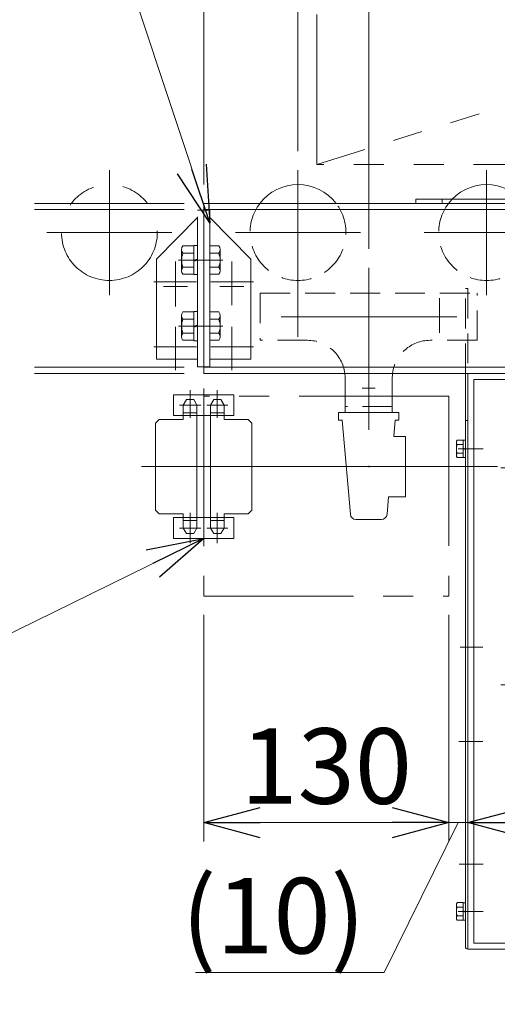
# Model space of a CAD drawing. Units: millimetres. Extents: x -1970 to 1970, y -1352 to 1351.
# Drawn here: x -1693 to -1440, y -748 to -226 of the extents above; entities that cross this region are included whole.
import ezdxf
from ezdxf.enums import TextEntityAlignment as Align

# ---------------------------------------------------------------- set-up
doc = ezdxf.new("R2010")
doc.units = ezdxf.units.MM
doc.header["$LTSCALE"] = 2.5
doc.header["$PDSIZE"] = 1
for name, pattern in [('CENTER', [50.8, 31.75, -6.35, 6.35, -6.35]), ('CENTERX2', [101.6, 63.5, -12.7, 12.7, -12.7]), ('DASHED2', [9.525, 6.35, -3.175]), ('PHANTOM', [63.5, 31.75, -6.35, 6.35, -6.35, 6.35, -6.35])]:
    doc.linetypes.add(name, pattern=pattern)
for name, color, linetype in [('0306HH原動脚ベース', 7, 'Continuous'), ('0306ハンドル-1', 7, 'Continuous'), ('46', 7, 'Continuous'), ('48', 7, 'Continuous'), ('52', 7, 'Continuous'), ('57', 7, 'Continuous'), ('58', 7, 'Continuous'), ('60', 7, 'Continuous'), ('DV2_0', 7, 'Continuous'), ('DV38_0', 7, 'Continuous'), ('Layer0254', 7, 'Continuous'), ('Layer0255', 7, 'Continuous'), ('V溝フレーム\u30001000L用', 7, 'Continuous'), ('スプリング.W\u3000M8', 7, 'Continuous'), ('テールローラ組図\u3000300B', 7, 'Continuous'), ('ワッシャー\u3000M4', 7, 'Continuous')]:
    doc.layers.add(name, color=color, linetype=linetype)
doc.styles.add('dcStyle0', font='ＭＳ Ｐゴシック', dxfattribs={"width": 0.75})
doc.dimstyles.new('dc_Diam01', dxfattribs={"dimtxt": 40, "dimasz": 30.000019, "dimexe": 10, "dimexo": 10, "dimgap": 10, "dimtad": 3, "dimdsep": 46, "dimtxsty": 'dcStyle0', "dimblk1": 'OPEN30', "dimblk2": 'OPEN30', "dimsah": 1, "dimcen": 0.09, "dimclrd": 2, "dimclre": 2, "dimclrt": 2, "dimadec": 0, "dimazin": 2, "dimtfac": 1, "dimtdec": 4, "dimtmove": 0, "dimatfit": 1, "dimfxl": 1, "dimarcsym": 1})
doc.dimstyles.new('dc_Rotated', dxfattribs={"dimtxt": 40, "dimasz": 30.000019, "dimexe": 10, "dimexo": 10, "dimgap": 10, "dimtad": 3, "dimdsep": 46, "dimtxsty": 'dcStyle0', "dimblk1": 'OPEN30', "dimblk2": 'OPEN30', "dimsah": 1, "dimcen": 0.09, "dimclrd": 2, "dimclre": 2, "dimclrt": 2, "dimadec": 0, "dimazin": 2, "dimtfac": 1, "dimtdec": 4, "dimtmove": 0, "dimatfit": 3, "dimfxl": 1, "dimarcsym": 1})

# ---------------------------------------------------------------- blocks, each defined once
blk = doc.blocks.new('DC_GROUP_W_MCTR_MCD50_010_94')
at = {"color": 150, "linetype": 'PHANTOM', "lineweight": 13}
for p, q in [((-1611.38, -490.12), (-1611.38, -501.22)), ((-1579.38, -490.12), (-1611.38, -490.12)), ((-1579.38, -501.22), (-1579.38, -490.12)), ((-1611.38, -501.22), (-1579.38, -501.22))]:
    blk.add_line(p, q, dxfattribs=at)
blk = doc.blocks.new('DC_GROUP_W_MCTR_MCD50_010_95')
at = {"color": 150, "linetype": 'PHANTOM', "lineweight": 13}
for p, q in [((-1579.38, -425.02), (-1611.38, -425.02)), ((-1611.38, -425.02), (-1611.38, -436.12)), ((-1579.38, -436.12), (-1579.38, -425.02)), ((-1611.38, -436.12), (-1579.38, -436.12))]:
    blk.add_line(p, q, dxfattribs=at)
blk = doc.blocks.new('_OPEN30')
at = {"color": 0, "linetype": 'ByBlock', "lineweight": -2}
for p, q in [((-1, 0.267949), (0, 0)), ((0, 0), (-1, -0.267949)), ((0, 0), (-1, 0))]:
    blk.add_line(p, q, dxfattribs=at)
blk = doc.blocks.new('*D126')
at = {"layer": 'Layer0255', "color": 2, "linetype": 'Continuous', "lineweight": 13}
for p, q in [((-1595.38, -313.72), (-1595.38, 141.74)), ((-1507.88, -347.74), (-1507.88, 141.74)), ((-1724.36, 131.74), (-1595.38, 131.74)), ((-1595.38, 131.74), (-1507.88, 131.74))]:
    blk.add_line(p, q, dxfattribs=at)
at = {"layer": 'Layer0255', "color": 2, "xscale": 30.00002807615286, "yscale": 29.99989368223643, "rotation": 360}
blk.add_blockref('_OPEN30', (-1595.38, 131.74), dxfattribs=at)
at = {"layer": 'Layer0255', "color": 2, "insert": (-1634.36, 141.74), "char_height": 40, "width": 150, "attachment_point": 9, "style": 'dcStyle0'}
blk.add_mtext('\\T1.00;87.5', dxfattribs=at)
blk = doc.blocks.new('*D127')
at = {"layer": 'Layer0255', "color": 2, "linetype": 'Continuous', "lineweight": 13}
for p, q in [((-1507.88, -347.74), (-1507.88, 141.74)), ((-1082.88, -347.74), (-1082.88, 141.74)), ((-1507.88, 131.74), (-1082.88, 131.74))]:
    blk.add_line(p, q, dxfattribs=at)
at = {"layer": 'Layer0255', "color": 2, "xscale": 30.00002807615286, "yscale": 29.99989368223643}
for p, rotation in [((-1507.88, 131.74), 180), ((-1082.88, 131.74), 360)]:
    blk.add_blockref('_OPEN30', p, dxfattribs=dict(at, rotation=rotation))
at = {"layer": 'Layer0255', "color": 2, "insert": (-1295.38, 141.74), "char_height": 40, "width": 425, "attachment_point": 8, "style": 'dcStyle0'}
blk.add_mtext('\\T1.00;ステーピッチ425', dxfattribs=at)
blk = doc.blocks.new('*D147')
at = {"layer": 'Layer0255', "color": 2, "linetype": 'Continuous', "lineweight": 13}
for p, q in [((-1499.49, -40.29), (-1357.02, -316.54)), ((-1333.74, -361.69), (-1357.02, -316.54)), ((-1310.82, -406.13), (-1333.74, -361.69))]:
    blk.add_line(p, q, dxfattribs=at)
blk.add_arc((-1345.38, -339.12), 25.4, 95.7902, 121.188, dxfattribs=at)
at = {"layer": 'Layer0255', "color": 2, "xscale": 30.00002807615286, "yscale": 29.99989368223643}
for p, rotation in [((-1357.02, -316.54), 297.2797551435496), ((-1333.74, -361.69), 117.2797551435497)]:
    blk.add_blockref('_OPEN30', p, dxfattribs=dict(at, rotation=rotation))
at = {"layer": 'Layer0255', "color": 2, "insert": (-1431.02, -151.24), "char_height": 40, "width": 200, "attachment_point": 9, "rotation": 297.2798, "style": 'dcStyle0'}
blk.add_mtext('\\T1.00;φ50.8', dxfattribs=at)
blk = doc.blocks.new('*D162')
at = {"layer": 'Layer0255', "color": 2, "linetype": 'Continuous', "lineweight": 13}
for p, q in [((-1595.38, -313.72), (-1595.38, 287.44)), ((-995.38, -313.72), (-995.38, 287.44)), ((-1595.38, 277.44), (-995.38, 277.44))]:
    blk.add_line(p, q, dxfattribs=at)
at = {"layer": 'Layer0255', "color": 2, "xscale": 30.00002807615286, "yscale": 29.99989368223643}
for p, rotation in [((-1595.38, 277.44), 180), ((-995.38, 277.44), 360)]:
    blk.add_blockref('_OPEN30', p, dxfattribs=dict(at, rotation=rotation))
at = {"layer": 'Layer0255', "color": 2, "insert": (-1292.6, 287.44), "char_height": 40, "width": 400, "attachment_point": 8, "style": 'dcStyle0'}
blk.add_mtext('\\T1.00;MCD-50 機長600', dxfattribs=at)
blk = doc.blocks.new('*D164')
at = {"layer": 'Layer0255', "color": 2, "linetype": 'Continuous', "lineweight": 13}
for p, q in [((-1595.38, -313.72), (-1595.38, 215.9)), ((-1545.38, -296.02), (-1545.38, 215.9)), ((-1684.36, 205.9), (-1595.38, 205.9)), ((-1595.38, 205.9), (-1545.38, 205.9))]:
    blk.add_line(p, q, dxfattribs=at)
at = {"layer": 'Layer0255', "color": 2, "xscale": 30.00002807615286, "yscale": 29.99989368223643, "rotation": 360}
blk.add_blockref('_OPEN30', (-1595.38, 205.9), dxfattribs=at)
at = {"layer": 'Layer0255', "color": 2, "insert": (-1634.36, 215.9), "char_height": 40, "width": 100, "attachment_point": 9, "style": 'dcStyle0'}
blk.add_mtext('\\T1.00;50', dxfattribs=at)
blk = doc.blocks.new('*D165')
at = {"layer": 'Layer0255', "color": 2, "linetype": 'Continuous', "lineweight": 13}
for p, q in [((-1545.38, -296.02), (-1545.38, 215.9)), ((-1045.38, -296.02), (-1045.38, 215.9)), ((-1545.38, 205.9), (-1045.38, 205.9))]:
    blk.add_line(p, q, dxfattribs=at)
at = {"layer": 'Layer0255', "color": 2, "xscale": 30.00002807615286, "yscale": 29.99989368223643}
for p, rotation in [((-1545.38, 205.9), 180), ((-1045.38, 205.9), 360)]:
    blk.add_blockref('_OPEN30', p, dxfattribs=dict(at, rotation=rotation))
at = {"layer": 'Layer0255', "color": 2, "insert": (-1295.38, 215.9), "char_height": 40, "width": 325, "attachment_point": 8, "style": 'dcStyle0'}
blk.add_mtext('\\T1.00;100P×5=500', dxfattribs=at)
blk = doc.blocks.new('*D209')
at = {"layer": 'Layer0255', "color": 2, "linetype": 'Continuous', "lineweight": 13}
for p, q in [((-1595.38, -541.72), (-1595.38, -661.72)), ((-1465.38, -541.72), (-1465.38, -661.72)), ((-1595.38, -651.72), (-1465.38, -651.72))]:
    blk.add_line(p, q, dxfattribs=at)
at = {"layer": 'Layer0255', "color": 2, "xscale": 30.00002807615286, "yscale": 29.99989368223643}
for p, rotation in [((-1595.38, -651.72), 180), ((-1465.38, -651.72), 360)]:
    blk.add_blockref('_OPEN30', p, dxfattribs=dict(at, rotation=rotation))
at = {"layer": 'Layer0255', "color": 2, "insert": (-1530.38, -641.72), "char_height": 40, "width": 125, "attachment_point": 8, "style": 'dcStyle0'}
blk.add_mtext('\\T1.00;130', dxfattribs=at)
blk = doc.blocks.new('*D210')
at = {"layer": 'Layer0255', "color": 2, "linetype": 'Continuous', "lineweight": 13}
for p, q in [((-1465.38, -541.72), (-1465.38, -661.72)), ((-1499.65, -731.01), (-1460.38, -651.72)), ((-1465.38, -651.72), (-1455.38, -651.72)), ((-1405.38, -651.72), (-1455.38, -651.72)), ((-1599.65, -731.01), (-1499.65, -731.01))]:
    blk.add_line(p, q, dxfattribs=at)
at = {"layer": 'Layer0255', "color": 2, "xscale": 30.00002807615286, "yscale": 29.99989368223643, "rotation": 180}
blk.add_blockref('_OPEN30', (-1455.38, -651.72), dxfattribs=at)
at = {"layer": 'Layer0255', "color": 4, "insert": (-1509.65, -721.01), "char_height": 40, "width": 150, "attachment_point": 9, "style": 'dcStyle0'}
blk.add_mtext('\\T1.00;(10)', dxfattribs=at)
blk = doc.blocks.new('DC_GROUP_W_MCTR_MCD50_010_253')
at = {"layer": 'Layer0254', "color": 2, "linetype": 'Continuous', "lineweight": 13}
for p, q in [((-1660.01, -129.79), (-1948.01, -129.79)), ((-1592.18, -333.99), (-1660.01, -129.79))]:
    blk.add_line(p, q, dxfattribs=at)
at = {"layer": 'Layer0254', "color": 2, "xscale": 30.00002807615286, "yscale": 29.99989368223643, "rotation": 288.3734271826486}
blk.add_blockref('_OPEN30', (-1592.18, -333.99), dxfattribs=at)
at = {"layer": 'Layer0254', "color": 2, "style": 'dcStyle0', "width": 0.687154}
blk.add_text('ジョイントプレート', height=40, dxfattribs=at).set_placement((-1948.01, -119.79), (-1660.01, -119.79), align=Align.FIT)
blk = doc.blocks.new('DC_GROUP_W_MCTR_MCD50_010_294')
at = {"layer": 'Layer0254', "color": 2, "linetype": 'Continuous', "lineweight": 13}
for p, q in [((-1595.38, -501.22), (-1901.01, -651)), ((-1901.01, -651), (-1890.84, -816.43)), ((-1890.84, -816.43), (-1410.84, -816.43))]:
    blk.add_line(p, q, dxfattribs=at)
at = {"layer": 'Layer0254', "color": 2, "xscale": 30.00002807615286, "yscale": 29.99989368223643, "rotation": 26.10856734127134}
blk.add_blockref('_OPEN30', (-1595.38, -501.22), dxfattribs=at)
at = {"layer": 'Layer0254', "color": 2, "style": 'dcStyle0'}
for s, width, p, p2 in [('チェーンカップリング', 0.64972, (-1890.84, -806.43), (-1570.84, -806.43)), ('※下流より駆動を取ってください', 0.616175, (-1890.84, -866.43), (-1410.84, -866.43))]:
    blk.add_text(s, height=40, dxfattribs=dict(at, width=width)).set_placement(p, p2, align=Align.FIT)
blk = doc.blocks.new('DC_GROUP_W_MCTR_MCD50_010_100')
at = {"layer": 'V溝フレーム\u30001000L用', "color": 3, "linetype": 'CENTERX2', "lineweight": 13}
blk.add_line((-1507.88, -441.59), (-1507.88, -428.6), dxfattribs=at)
at = {"layer": 'V溝フレーム\u30001000L用', "color": 7, "linetype": 'Continuous', "lineweight": 13}
for p, q in [((-1523.88, -438.52), (-1523.88, -434.52)), ((-1491.88, -434.52), (-1523.88, -434.52)), ((-1491.88, -434.52), (-1491.88, -438.52)), ((-1521.98, -438.52), (-1523.88, -438.52)), ((-1521.98, -438.52), (-1517.62, -488.38)), ((-1494.53, -447.12), (-1493.78, -438.52)), ((-1491.88, -438.52), (-1493.78, -438.52)), ((-1494.53, -447.12), (-1488.38, -447.12)), ((-1488.38, -447.12), (-1488.38, -479.12)), ((-1498.14, -488.38), (-1497.33, -479.12)), ((-1488.38, -479.12), (-1497.33, -479.12)), ((-1501.13, -491.12), (-1514.63, -491.12))]:
    blk.add_line(p, q, dxfattribs=at)
for centre, start, end in [((-1514.63, -488.12), 185, 270), ((-1501.13, -488.12), 270, 355)]:
    blk.add_arc(centre, 3, start, end, dxfattribs=at)
at = {"layer": 'V溝フレーム\u30001000L用', "color": 7, "linetype": 'CENTER'}
blk.add_point((-1507.88, -463.12), dxfattribs=at)
blk = doc.blocks.new('DC_GROUP_W_MCTR_MCD50_010_106')
at = {"layer": '58', "color": 140, "linetype": 'PHANTOM', "lineweight": 13}
for p, q in [((-1645.38, -315.02), (-1645.38, -355.54)), ((-1685.1, -323.72), (-1595.38, -323.72)), ((-1685.1, -326.92), (-1595.38, -326.92)), ((-1595.38, -323.72), (-1595.38, -413.72)), ((-1610.38, -377.53), (-1610.38, -354.49)), ((-1599.17, -365.22), (-1621.83, -365.22)), ((-1610.38, -412.03), (-1610.38, -388.99)), ((-1599.17, -399.72), (-1621.83, -399.72)), ((-1685.1, -410.52), (-1595.38, -410.52)), ((-1685.1, -413.72), (-1595.38, -413.72))]:
    blk.add_line(p, q, dxfattribs=at)
at = {"layer": '58', "color": 7, "linetype": 'Continuous', "lineweight": 13}
blk.add_line((-1595.38, -410.52), (-1595.38, -413.72), dxfattribs=at)
blk = doc.blocks.new('DC_GROUP_W_MCTR_MCD50_010_107')
at = {"layer": '58', "color": 7, "linetype": 'Continuous', "lineweight": 13}
for p, q in [((-1595.38, -323.72), (-1595.38, -413.72)), ((-995.38, -323.72), (-1595.38, -323.72)), ((-1595.38, -326.92), (-995.38, -326.92)), ((-1595.38, -410.52), (-995.38, -410.52)), ((-1595.38, -413.72), (-995.38, -413.72))]:
    blk.add_line(p, q, dxfattribs=at)
at = {"layer": '58', "color": 3, "linetype": 'CENTERX2', "lineweight": 13}
for p, q in [((-1580.38, -377.53), (-1580.38, -354.49)), ((-1591.59, -365.22), (-1568.94, -365.22)), ((-1545.38, -371.8), (-1545.38, -394.3)), ((-1554.35, -383.72), (-1461.21, -383.72)), ((-1580.38, -412.03), (-1580.38, -388.99)), ((-1591.59, -399.72), (-1568.94, -399.72))]:
    blk.add_line(p, q, dxfattribs=at)
blk = doc.blocks.new('DC_GROUP_W_MCTR_MCD50_010_99')
at = {"layer": 'DV38_0', "color": 3, "linetype": 'CENTERX2', "lineweight": 13}
for p, q in [((-1507.88, -357.74), (-1507.88, -443.65)), ((-1470.38, -373.88), (-1470.38, -392.25)), ((-1511.38, -421.52), (-1504.38, -421.52))]:
    blk.add_line(p, q, dxfattribs=at)
at = {"layer": 'DV38_0', "color": 4, "linetype": 'DASHED2', "lineweight": 13}
for p, q in [((-1565.38, -371.22), (-1565.38, -396.22)), ((-1565.38, -371.22), (-1450.38, -371.22)), ((-1450.38, -396.22), (-1450.38, -371.22)), ((-1540.38, -396.22), (-1565.38, -396.22)), ((-1450.38, -396.22), (-1475.38, -396.22)), ((-1495.38, -431.32), (-1520.38, -431.32))]:
    blk.add_line(p, q, dxfattribs=at)
at = {"layer": 'DV38_0', "color": 7, "linetype": 'Continuous', "lineweight": 13}
for p, q in [((-1520.38, -416.22), (-1520.38, -434.52)), ((-1495.38, -416.22), (-1495.38, -434.52)), ((-1495.38, -434.52), (-1520.38, -434.52))]:
    blk.add_line(p, q, dxfattribs=at)
at = {"layer": 'DV38_0', "color": 4, "linetype": 'DASHED2', "lineweight": 13}
for centre, start, end in [((-1540.38, -416.22), 7.1808, 90), ((-1475.38, -416.22), 90, 172.8192)]:
    blk.add_arc(centre, 20, start, end, dxfattribs=at)
at = {"layer": 'DV38_0', "color": 7, "linetype": 'Continuous', "lineweight": 13}
for centre, start, end in [((-1540.38, -416.22), 0, 7.1808), ((-1475.38, -416.22), 172.8192, 180)]:
    blk.add_arc(centre, 20, start, end, dxfattribs=at)
blk = doc.blocks.new('DC_GROUP_W_MCTR_MCD50_010_74')
at = {"layer": 'ワッシャー\u3000M4', "color": 3, "linetype": 'CENTERX2', "lineweight": 13}
for p, q in [((-1545.38, -372.22), (-1545.38, -306.02)), ((-1512.28, -339.12), (-1578.48, -339.12))]:
    blk.add_line(p, q, dxfattribs=at)
at = {"layer": 'ワッシャー\u3000M4', "color": 7, "linetype": 'Continuous', "lineweight": 13}
blk.add_arc((-1545.38, -339.12), 25.4, 37.3224, 142.6776, dxfattribs=at)
at = {"layer": 'ワッシャー\u3000M4', "color": 4, "linetype": 'DASHED2', "lineweight": 13}
blk.add_arc((-1545.38, -339.12), 25.4, 142.6776, 37.3224, dxfattribs=at)
blk = doc.blocks.new('DC_GROUP_W_MCTR_MCD50_010_75')
at = {"layer": 'ワッシャー\u3000M4', "color": 3, "linetype": 'CENTERX2', "lineweight": 13}
for p, q in [((-1445.38, -372.22), (-1445.38, -306.02)), ((-1412.28, -339.12), (-1478.48, -339.12))]:
    blk.add_line(p, q, dxfattribs=at)
at = {"layer": 'ワッシャー\u3000M4', "color": 7, "linetype": 'Continuous', "lineweight": 13}
blk.add_arc((-1445.38, -339.12), 25.4, 37.3224, 142.6776, dxfattribs=at)
at = {"layer": 'ワッシャー\u3000M4', "color": 4, "linetype": 'DASHED2', "lineweight": 13}
blk.add_arc((-1445.38, -339.12), 25.4, 142.6776, 37.3224, dxfattribs=at)
blk = doc.blocks.new('DC_GROUP_W_MCTR_MCD50_010_104')
at = {"layer": 'ワッシャー\u3000M4', "color": 140, "linetype": 'PHANTOM', "lineweight": 13}
for p, q in [((-1645.38, -372.22), (-1645.38, -306.02)), ((-1612.28, -339.12), (-1678.48, -339.12))]:
    blk.add_line(p, q, dxfattribs=at)
blk.add_circle((-1645.38, -339.12), 25.4, dxfattribs=at)
blk = doc.blocks.new('DC_GROUP_W_MCTR_MCD50_010_82')
at = {"layer": '48', "color": 140, "linetype": 'PHANTOM', "lineweight": 13}
for p, q in [((-1535.38, -303.08), (-1535.38, -153.08)), ((-1055.38, -153.08), (-1055.38, -303.08)), ((-1055.38, -303.08), (-1535.38, -303.08))]:
    blk.add_line(p, q, dxfattribs=at)
blk = doc.blocks.new('DC_GROUP_W_MCTR_MCD50_010_81')
at = {"layer": '48', "color": 140, "linetype": 'PHANTOM', "lineweight": 13}
for p, q in [((-1535.38, -153.08), (-1452.57, -153.08)), ((-1055.38, -153.08), (-1535.38, -303.08)), ((-1535.38, -153.08), (-1055.38, -303.08)), ((-1412.77, -153.08), (-1055.38, -153.08))]:
    blk.add_line(p, q, dxfattribs=at)
at = {"layer": '48', "linetype": 'Continuous'}
blk.add_blockref('DC_GROUP_W_MCTR_MCD50_010_82', (0, 0), dxfattribs=at)
blk = doc.blocks.new('DC_GROUP_W_MCTR_MCD50_010_83')
at = {"layer": '57', "color": 7, "linetype": 'Continuous', "lineweight": 13}
for p, q in [((-1595.38, -327.22), (-1595.38, -410.22)), ((-1592.18, -327.22), (-1595.38, -327.22)), ((-1592.18, -410.22), (-1592.18, -327.22)), ((-1592.18, -331.22), (-1570.38, -353.22)), ((-1570.38, -406.22), (-1570.38, -353.22)), ((-1592.18, -406.22), (-1570.38, -406.22)), ((-1595.38, -410.22), (-1592.18, -410.22))]:
    blk.add_line(p, q, dxfattribs=at)
at = {"layer": '57', "color": 3, "linetype": 'CENTERX2', "lineweight": 13}
for p, q in [((-1590.05, -353.72), (-1598.05, -353.72)), ((-1574.01, -367.72), (-1586.76, -367.72)), ((-1589.58, -388.72), (-1598.21, -388.72))]:
    blk.add_line(p, q, dxfattribs=at)
blk = doc.blocks.new('DC_GROUP_W_MCTR_MCD50_010_103')
at = {"layer": '57', "color": 140, "linetype": 'PHANTOM', "lineweight": 13}
for p, q in [((-1598.58, -410.22), (-1598.58, -327.22)), ((-1598.58, -327.22), (-1595.38, -327.22)), ((-1595.38, -327.22), (-1595.38, -410.22)), ((-1598.58, -331.22), (-1620.38, -353.22)), ((-1620.38, -406.22), (-1620.38, -353.22)), ((-1600.72, -353.72), (-1592.71, -353.72)), ((-1610.38, -357.15), (-1610.38, -378.31)), ((-1616.76, -367.72), (-1604.01, -367.72)), ((-1601.19, -388.72), (-1592.56, -388.72)), ((-1610.38, -393.34), (-1610.38, -406.09)), ((-1616.76, -399.72), (-1604.01, -399.72)), ((-1598.58, -406.22), (-1620.38, -406.22)), ((-1595.38, -410.22), (-1598.58, -410.22))]:
    blk.add_line(p, q, dxfattribs=at)
blk = doc.blocks.new('DC_GROUP_W_MCTR_MCD50_010_84')
at = {"layer": 'テールローラ組図\u3000300B', "color": 7, "linetype": 'Continuous', "lineweight": 13}
for p, q in [((-1592.18, -396.22), (-1592.18, -381.21)), ((-1592.18, -381.21), (-1587.41, -381.21)), ((-1592.18, -384.97), (-1587.41, -384.97)), ((-1586.68, -394.35), (-1586.68, -383.09)), ((-1592.18, -392.47), (-1587.41, -392.47)), ((-1592.18, -396.22), (-1587.41, -396.22))]:
    blk.add_line(p, q, dxfattribs=at)
at = {"layer": 'テールローラ組図\u3000300B', "color": 3, "linetype": 'CENTERX2', "lineweight": 13}
blk.add_line((-1585.18, -388.72), (-1608.68, -388.72), dxfattribs=at)
at = {"layer": 'テールローラ組図\u3000300B', "color": 7, "linetype": 'Continuous', "lineweight": 13}
for centre, radius, start, end in [((-1589.47, -383.09), 2.79, 317.7545, 42.2455), ((-1596.76, -388.72), 10.08, 338.1345, 21.8655), ((-1589.47, -394.35), 2.79, 317.7545, 42.2455)]:
    blk.add_arc(centre, radius, start, end, dxfattribs=at)
blk = doc.blocks.new('DC_GROUP_W_MCTR_MCD50_010_85')
at = {"layer": 'テールローラ組図\u3000300B', "color": 7, "linetype": 'Continuous', "lineweight": 13}
for p, q in [((-1592.18, -361.22), (-1592.18, -346.21)), ((-1592.18, -346.21), (-1587.41, -346.21)), ((-1586.68, -359.35), (-1586.68, -348.09)), ((-1592.18, -349.97), (-1587.41, -349.97)), ((-1592.18, -357.47), (-1587.41, -357.47)), ((-1592.18, -361.22), (-1587.41, -361.22))]:
    blk.add_line(p, q, dxfattribs=at)
at = {"layer": 'テールローラ組図\u3000300B', "color": 3, "linetype": 'CENTERX2', "lineweight": 13}
blk.add_line((-1585.18, -353.72), (-1608.68, -353.72), dxfattribs=at)
at = {"layer": 'テールローラ組図\u3000300B', "color": 7, "linetype": 'Continuous', "lineweight": 13}
for centre, radius, start, end in [((-1589.47, -348.09), 2.79, 317.7545, 42.2455), ((-1596.76, -353.72), 10.08, 338.1345, 21.8655), ((-1589.47, -359.35), 2.79, 317.7545, 42.2455)]:
    blk.add_arc(centre, radius, start, end, dxfattribs=at)
blk = doc.blocks.new('DC_GROUP_W_MCTR_MCD50_010_86')
at = {"layer": 'テールローラ組図\u3000300B', "color": 7, "linetype": 'Continuous', "lineweight": 13}
for p, q in [((-1607.08, -359.35), (-1607.08, -348.09)), ((-1600.58, -346.21), (-1606.36, -346.21)), ((-1600.58, -346.02), (-1598.58, -346.02)), ((-1600.58, -346.02), (-1600.58, -361.42)), ((-1598.58, -346.02), (-1598.58, -361.42)), ((-1600.58, -349.97), (-1606.36, -349.97)), ((-1600.58, -353.72), (-1598.58, -353.18)), ((-1600.58, -354.26), (-1598.58, -353.72)), ((-1606.36, -357.47), (-1600.58, -357.47)), ((-1600.58, -361.22), (-1606.36, -361.22)), ((-1598.58, -361.42), (-1600.58, -361.42))]:
    blk.add_line(p, q, dxfattribs=at)
at = {"layer": 'テールローラ組図\u3000300B', "color": 3, "linetype": 'CENTERX2', "lineweight": 13}
blk.add_line((-1597.04, -353.72), (-1608.62, -353.72), dxfattribs=at)
at = {"layer": 'テールローラ組図\u3000300B', "color": 7, "linetype": 'Continuous', "lineweight": 13}
for centre, radius, start, end in [((-1604.29, -348.09), 2.79, 137.7545, 222.2455), ((-1597.01, -353.72), 10.08, 158.1345, 201.8655), ((-1604.29, -359.35), 2.79, 137.7545, 222.2455)]:
    blk.add_arc(centre, radius, start, end, dxfattribs=at)
blk = doc.blocks.new('DC_GROUP_W_MCTR_MCD50_010_87')
at = {"layer": 'テールローラ組図\u3000300B', "color": 7, "linetype": 'Continuous', "lineweight": 13}
for p, q in [((-1607.08, -394.35), (-1607.08, -383.09)), ((-1600.58, -381.21), (-1606.36, -381.21)), ((-1600.58, -384.97), (-1606.36, -384.97)), ((-1600.58, -381.02), (-1598.58, -381.02)), ((-1600.58, -381.02), (-1600.58, -396.42)), ((-1598.58, -381.02), (-1598.58, -396.42)), ((-1600.58, -388.72), (-1598.58, -388.18)), ((-1600.58, -389.26), (-1598.58, -388.72)), ((-1606.36, -392.47), (-1600.58, -392.47)), ((-1600.58, -396.22), (-1606.36, -396.22)), ((-1598.58, -396.42), (-1600.58, -396.42))]:
    blk.add_line(p, q, dxfattribs=at)
at = {"layer": 'テールローラ組図\u3000300B', "color": 3, "linetype": 'CENTERX2', "lineweight": 13}
blk.add_line((-1597.04, -388.72), (-1608.62, -388.72), dxfattribs=at)
at = {"layer": 'テールローラ組図\u3000300B', "color": 7, "linetype": 'Continuous', "lineweight": 13}
for centre, radius, start, end in [((-1604.29, -383.09), 2.79, 137.7545, 222.2455), ((-1597.01, -388.72), 10.08, 158.1345, 201.8655), ((-1604.29, -394.35), 2.79, 137.7545, 222.2455)]:
    blk.add_arc(centre, radius, start, end, dxfattribs=at)
blk = doc.blocks.new('DC_GROUP_W_MCTR_MCD50_010_91')
at = {"layer": '60', "color": 7, "linetype": 'CENTER'}
for p in [(-1591.88, -463.12), (-1569.88, -463.12)]:
    blk.add_point(p, dxfattribs=at)
blk = doc.blocks.new('DC_GROUP_W_MCTR_MCD50_010_89')
at = {"layer": '60', "color": 3, "linetype": 'CENTERX2', "lineweight": 13}
blk.add_line((-1598.38, -463.12), (-992.38, -463.12), dxfattribs=at)
at = {"layer": '60', "linetype": 'Continuous'}
blk.add_blockref('DC_GROUP_W_MCTR_MCD50_010_91', (0, 0), dxfattribs=at)
blk = doc.blocks.new('DC_GROUP_W_MCTR_MCD50_010_92')
at = {"layer": '46', "color": 7, "linetype": 'Continuous', "lineweight": 13}
for p, q in [((-1590.08, -427.62), (-1591.78, -430.57)), ((-1586.29, -427.62), (-1590.08, -427.62)), ((-1584.58, -430.57), (-1586.29, -427.62)), ((-1591.78, -430.57), (-1591.78, -495.67)), ((-1584.58, -438.12), (-1584.58, -430.57)), ((-1591.78, -434.57), (-1584.58, -434.57)), ((-1571.78, -438.12), (-1584.58, -438.12)), ((-1571.78, -438.12), (-1569.78, -440.12)), ((-1569.78, -486.12), (-1569.78, -440.12)), ((-1584.58, -488.12), (-1571.78, -488.12)), ((-1584.58, -495.67), (-1584.58, -488.12)), ((-1569.78, -486.12), (-1571.78, -488.12)), ((-1591.78, -491.67), (-1584.58, -491.67)), ((-1591.78, -495.67), (-1590.08, -498.62)), ((-1590.08, -498.62), (-1586.29, -498.62)), ((-1586.29, -498.62), (-1584.58, -495.67))]:
    blk.add_line(p, q, dxfattribs=at)
at = {"layer": '46', "color": 3, "linetype": 'CENTERX2', "lineweight": 13}
for p, q in [((-1588.18, -437.24), (-1588.18, -422.62)), ((-1593.78, -430.57), (-1582.58, -430.57)), ((-1588.18, -503.62), (-1588.18, -487.62)), ((-1593.78, -495.67), (-1582.58, -495.67))]:
    blk.add_line(p, q, dxfattribs=at)
blk = doc.blocks.new('DC_GROUP_W_MCTR_MCD50_010_93')
at = {"layer": '46', "color": 140, "linetype": 'PHANTOM', "lineweight": 13}
for p, q in [((-1604.48, -427.62), (-1606.18, -430.57)), ((-1600.69, -427.62), (-1604.48, -427.62)), ((-1602.58, -422.62), (-1602.58, -437.24)), ((-1598.98, -430.57), (-1600.69, -427.62)), ((-1608.18, -430.57), (-1596.98, -430.57)), ((-1606.18, -430.57), (-1606.18, -438.12)), ((-1598.98, -495.67), (-1598.98, -430.57)), ((-1620.98, -440.12), (-1618.98, -438.12)), ((-1606.18, -438.12), (-1618.98, -438.12)), ((-1606.18, -434.57), (-1598.98, -434.57)), ((-1620.98, -440.12), (-1620.98, -486.12)), ((-1628.32, -463.12), (-1591.78, -463.12)), ((-1618.98, -488.12), (-1620.98, -486.12)), ((-1618.98, -488.12), (-1606.18, -488.12)), ((-1606.18, -488.12), (-1606.18, -495.67)), ((-1602.58, -487.62), (-1602.58, -503.62)), ((-1606.18, -491.67), (-1598.98, -491.67)), ((-1608.18, -495.67), (-1596.98, -495.67)), ((-1606.18, -495.67), (-1604.48, -498.62)), ((-1604.48, -498.62), (-1600.69, -498.62)), ((-1600.69, -498.62), (-1598.98, -495.67))]:
    blk.add_line(p, q, dxfattribs=at)
blk = doc.blocks.new('DC_GROUP_W_MCTR_MCD50_010_102')
at = {"layer": 'スプリング.W\u3000M8', "color": 140, "linetype": 'PHANTOM', "lineweight": 13}
for p, q in [((-1465.38, -425.72), (-1595.38, -425.72)), ((-1595.38, -425.72), (-1595.38, -531.72)), ((-1465.38, -425.72), (-1465.38, -531.72)), ((-1595.38, -531.72), (-1465.38, -531.72))]:
    blk.add_line(p, q, dxfattribs=at)
blk = doc.blocks.new('DC_GROUP_W_MCTR_MCD50_010_105')
at = {"layer": '52', "color": 140, "linetype": 'PHANTOM', "lineweight": 13}
for p, q in [((-1482.88, -321.42), (-1107.88, -321.42)), ((-1482.88, -323.72), (-1482.88, -321.42)), ((-1468.88, -321.42), (-1468.88, -323.72)), ((-1321.88, -321.42), (-1321.88, -323.72)), ((-1268.88, -321.42), (-1268.88, -323.72)), ((-1107.88, -321.42), (-1107.88, -323.72)), ((-1107.88, -323.72), (-1482.88, -323.72))]:
    blk.add_line(p, q, dxfattribs=at)
blk = doc.blocks.new('DC_GROUP_W_MCTR_MCD50_010_132')
at = {"layer": 'DV2_0', "color": 7, "linetype": 'Continuous', "lineweight": 13}
for p, q in [((-1461.38, -457.18), (-1461.38, -450.26)), ((-1457.88, -449.1), (-1460.97, -449.1)), ((-1457.88, -451.41), (-1460.97, -451.41)), ((-1457.88, -458.34), (-1457.88, -449.1)), ((-1456.58, -449.12), (-1457.88, -449.12)), ((-1457.88, -453.37), (-1456.58, -453.72)), ((-1457.88, -453.72), (-1456.58, -454.07)), ((-1456.58, -458.32), (-1456.58, -449.12)), ((-1457.88, -456.03), (-1460.97, -456.03)), ((-1457.88, -458.34), (-1460.97, -458.34)), ((-1456.58, -458.32), (-1457.88, -458.32))]:
    blk.add_line(p, q, dxfattribs=at)
for centre, radius, start, end in [((-1459.57, -450.26), 1.81, 140.463, 219.537), ((-1454.75, -453.72), 6.63, 159.6253, 200.3747), ((-1459.57, -457.18), 1.81, 140.463, 219.537)]:
    blk.add_arc(centre, radius, start, end, dxfattribs=at)
blk = doc.blocks.new('DC_GROUP_W_MCTR_MCD50_010_138')
at = {"layer": 'DV2_0', "color": 7, "linetype": 'Continuous', "lineweight": 13}
for p, q in [((-1461.38, -702.18), (-1461.38, -695.26)), ((-1457.88, -694.1), (-1460.97, -694.1)), ((-1457.88, -696.41), (-1460.97, -696.41)), ((-1457.88, -703.34), (-1457.88, -694.1)), ((-1456.58, -694.12), (-1457.88, -694.12)), ((-1457.88, -698.37), (-1456.58, -698.72)), ((-1457.88, -698.72), (-1456.58, -699.07)), ((-1456.58, -703.32), (-1456.58, -694.12)), ((-1457.88, -701.03), (-1460.97, -701.03)), ((-1457.88, -703.34), (-1460.97, -703.34)), ((-1456.58, -703.32), (-1457.88, -703.32))]:
    blk.add_line(p, q, dxfattribs=at)
for centre, radius, start, end in [((-1459.57, -695.26), 1.81, 140.463, 219.537), ((-1454.75, -698.72), 6.63, 159.6253, 200.3747), ((-1459.57, -702.18), 1.81, 140.463, 219.537)]:
    blk.add_arc(centre, radius, start, end, dxfattribs=at)
blk = doc.blocks.new('DC_GROUP_W_MCTR_MCD50_010_137')
at = {"layer": '0306ハンドル-1', "color": 4, "linetype": 'DASHED2', "lineweight": 13}
for p, q in [((-1456.58, -413.72), (-1456.58, -368.72)), ((-1456.58, -368.72), (-1455.38, -368.72)), ((-1455.38, -368.72), (-1455.38, -413.72))]:
    blk.add_line(p, q, dxfattribs=at)
at = {"layer": '0306ハンドル-1', "color": 7, "linetype": 'Continuous', "lineweight": 18}
for p, q in [((-1456.58, -413.72), (-1455.38, -413.72)), ((-1456.58, -717.52), (-1456.58, -413.72)), ((-1455.38, -413.72), (-1455.38, -717.52))]:
    blk.add_line(p, q, dxfattribs=at)
at = {"layer": '0306ハンドル-1', "color": 3, "linetype": 'CENTERX2', "lineweight": 18}
for p, q in [((-1458.67, -453.72), (-1453.07, -453.72)), ((-1458.67, -698.72), (-1453.07, -698.72))]:
    blk.add_line(p, q, dxfattribs=at)
at = {"layer": '0306ハンドル-1', "color": 7, "linetype": 'Continuous', "lineweight": 18}
blk.add_arc((-1455.38, -717.52), 1.2, 180, 270, dxfattribs=at)
blk = doc.blocks.new('DC_GROUP_W_MCTR_MCD50_010_136')
at = {"layer": '0306ハンドル-1', "color": 7, "linetype": 'Continuous', "lineweight": 13}
blk.add_line((-1456.58, -438.72), (-1455.38, -438.72), dxfattribs=at)
at = {"layer": '0306ハンドル-1', "linetype": 'Continuous'}
blk.add_blockref('DC_GROUP_W_MCTR_MCD50_010_137', (0, 0), dxfattribs=at)
blk = doc.blocks.new('DC_GROUP_W_MCTR_MCD50_010_140')
at = {"layer": '0306HH原動脚ベース', "color": 3, "linetype": 'CENTERX2', "lineweight": 13}
for p, q in [((-1437.78, -463.72), (-1432.98, -463.72)), ((-1435.38, -461.32), (-1435.38, -466.12))]:
    blk.add_line(p, q, dxfattribs=at)
blk = doc.blocks.new('DC_GROUP_W_MCTR_MCD50_010_141')
at = {"layer": '0306HH原動脚ベース', "color": 3, "linetype": 'CENTERX2', "lineweight": 13}
for p, q in [((-1437.78, -578.72), (-1432.98, -578.72)), ((-1435.38, -576.32), (-1435.38, -581.12))]:
    blk.add_line(p, q, dxfattribs=at)
blk = doc.blocks.new('DC_GROUP_W_MCTR_MCD50_010_142')
at = {"layer": '0306HH原動脚ベース', "color": 3, "linetype": 'CENTERX2', "lineweight": 13}
for p, q in [((-1157.78, -578.72), (-1152.98, -578.72)), ((-1155.38, -576.32), (-1155.38, -581.12))]:
    blk.add_line(p, q, dxfattribs=at)
blk = doc.blocks.new('DC_GROUP_W_MCTR_MCD50_010_139')
at = {"layer": '0306HH原動脚ベース', "color": 7, "linetype": 'Continuous', "lineweight": 13}
for p, q in [((-1455.38, -413.72), (-1455.38, -718.72)), ((-1135.38, -413.72), (-1455.38, -413.72)), ((-1452.18, -715.52), (-1452.18, -416.92)), ((-1452.18, -416.92), (-1138.58, -416.92)), ((-1138.58, -416.92), (-1138.58, -715.52)), ((-1135.38, -718.72), (-1135.38, -413.72)), ((-1455.38, -718.72), (-1135.38, -718.72)), ((-1138.58, -715.52), (-1452.18, -715.52))]:
    blk.add_line(p, q, dxfattribs=at)
at = {"layer": '0306HH原動脚ベース', "color": 3, "linetype": 'CENTERX2', "lineweight": 13}
for p, q in [((-1447.18, -453.72), (-1460.38, -453.72)), ((-1143.58, -453.72), (-1130.38, -453.72)), ((-1459.34, -558.72), (-1447.34, -558.72)), ((-1142.54, -558.72), (-1130.54, -558.72)), ((-1460.03, -608.72), (-1447.34, -608.72)), ((-1143.23, -608.72), (-1130.54, -608.72)), ((-1459.89, -673.72), (-1447.18, -673.72)), ((-1143.09, -673.72), (-1130.38, -673.72)), ((-1447.18, -698.72), (-1460.38, -698.72)), ((-1130.38, -698.72), (-1143.58, -698.72))]:
    blk.add_line(p, q, dxfattribs=at)
at = {"layer": '0306HH原動脚ベース', "linetype": 'Continuous'}
for name in ['DC_GROUP_W_MCTR_MCD50_010_140', 'DC_GROUP_W_MCTR_MCD50_010_141', 'DC_GROUP_W_MCTR_MCD50_010_142']:
    blk.add_blockref(name, (0, 0), dxfattribs=at)

msp = doc.modelspace()

# ---------------------------------------------------------------- linework, layer by layer
at = {"color": 3, "linetype": 'CENTERX2', "lineweight": 13}
msp.add_line((-1595.382, -421.774), (-1595.382, -505.233), dxfattribs=at)

# ---------------------------------------------------------------- block references
at = {"linetype": 'Continuous'}
for name in ['DC_GROUP_W_MCTR_MCD50_010_95', 'DC_GROUP_W_MCTR_MCD50_010_94']:
    msp.add_blockref(name, (0, 0), dxfattribs=at)
at = {"layer": '0306HH原動脚ベース', "linetype": 'Continuous'}
msp.add_blockref('DC_GROUP_W_MCTR_MCD50_010_139', (0, 0), dxfattribs=at)
at = {"layer": '0306ハンドル-1', "linetype": 'Continuous'}
msp.add_blockref('DC_GROUP_W_MCTR_MCD50_010_136', (0, 0), dxfattribs=at)
at = {"layer": '46', "linetype": 'Continuous'}
for name in ['DC_GROUP_W_MCTR_MCD50_010_93', 'DC_GROUP_W_MCTR_MCD50_010_92']:
    msp.add_blockref(name, (0, 0), dxfattribs=at)
at = {"layer": '48', "linetype": 'Continuous'}
msp.add_blockref('DC_GROUP_W_MCTR_MCD50_010_81', (0, 0), dxfattribs=at)
at = {"layer": '52', "linetype": 'Continuous'}
msp.add_blockref('DC_GROUP_W_MCTR_MCD50_010_105', (0, 0), dxfattribs=at)
at = {"layer": '57', "linetype": 'Continuous'}
for name in ['DC_GROUP_W_MCTR_MCD50_010_103', 'DC_GROUP_W_MCTR_MCD50_010_83']:
    msp.add_blockref(name, (0, 0), dxfattribs=at)
at = {"layer": '58', "linetype": 'Continuous'}
for name in ['DC_GROUP_W_MCTR_MCD50_010_106', 'DC_GROUP_W_MCTR_MCD50_010_107']:
    msp.add_blockref(name, (0, 0), dxfattribs=at)
at = {"layer": '60', "linetype": 'Continuous'}
msp.add_blockref('DC_GROUP_W_MCTR_MCD50_010_89', (0, 0), dxfattribs=at)
at = {"layer": 'DV2_0', "linetype": 'Continuous'}
for name in ['DC_GROUP_W_MCTR_MCD50_010_132', 'DC_GROUP_W_MCTR_MCD50_010_138']:
    msp.add_blockref(name, (0, 0), dxfattribs=at)
at = {"layer": 'DV38_0', "linetype": 'Continuous'}
msp.add_blockref('DC_GROUP_W_MCTR_MCD50_010_99', (0, 0), dxfattribs=at)
at = {"layer": 'Layer0254', "linetype": 'Continuous'}
for name in ['DC_GROUP_W_MCTR_MCD50_010_253', 'DC_GROUP_W_MCTR_MCD50_010_294']:
    msp.add_blockref(name, (0, 0), dxfattribs=at)
at = {"layer": 'V溝フレーム\u30001000L用', "linetype": 'Continuous'}
msp.add_blockref('DC_GROUP_W_MCTR_MCD50_010_100', (0, 0), dxfattribs=at)
at = {"layer": 'スプリング.W\u3000M8', "linetype": 'Continuous'}
msp.add_blockref('DC_GROUP_W_MCTR_MCD50_010_102', (0, 0), dxfattribs=at)
at = {"layer": 'テールローラ組図\u3000300B', "linetype": 'Continuous'}
for name in ['DC_GROUP_W_MCTR_MCD50_010_85', 'DC_GROUP_W_MCTR_MCD50_010_86', 'DC_GROUP_W_MCTR_MCD50_010_84', 'DC_GROUP_W_MCTR_MCD50_010_87']:
    msp.add_blockref(name, (0, 0), dxfattribs=at)
at = {"layer": 'ワッシャー\u3000M4', "linetype": 'Continuous'}
for name in ['DC_GROUP_W_MCTR_MCD50_010_104', 'DC_GROUP_W_MCTR_MCD50_010_74', 'DC_GROUP_W_MCTR_MCD50_010_75']:
    msp.add_blockref(name, (0, 0), dxfattribs=at)

# ---------------------------------------------------------------- dimensions: what is measured, and where the dimension line sits
at = {"layer": 'Layer0255', "linetype": 'Continuous', "lineweight": 13}
for base, p1, p2, text, override, picture, middle in [((-995.382, 277.445), (-1595.382, -323.719), (-995.382, -323.719), 'MCD-50 機長<>', {"dimtxt": 40, "dimasz": 30.000019, "dimexe": 10, "dimexo": 10, "dimgap": 10, "dimtad": 3, "dimtih": 0, "dimtoh": 0, "dimdec": 2, "dimlfac": 1, "dimzin": 8, "dimtxsty": 'dcStyle0', "dimblk1": 'OPEN30', "dimblk2": 'OPEN30', "dimsah": 1, "dimclrd": 2, "dimclre": 2, "dimclrt": 2, "dimazin": 2, "dimtofl": 1, "dimtolj": 0, "dimtzin": 8, "dimarcsym": 1}, '*D162', (-1292.599, 277.445)), ((-1045.382, 205.902), (-1545.382, -306.019), (-1045.382, -306.019), '100P×5=<>', {"dimtxt": 40, "dimasz": 30.000019, "dimexe": 10, "dimexo": 10, "dimgap": 10, "dimtad": 3, "dimtih": 0, "dimtoh": 0, "dimdec": 2, "dimlfac": 1, "dimzin": 8, "dimtxsty": 'dcStyle0', "dimblk1": 'OPEN30', "dimblk2": 'OPEN30', "dimsah": 1, "dimclrd": 2, "dimclre": 2, "dimclrt": 2, "dimazin": 2, "dimtofl": 1, "dimtolj": 0, "dimtzin": 8, "dimarcsym": 1}, '*D165', (-1295.382, 205.902)), ((-1082.882, 131.743), (-1507.882, -357.743), (-1082.882, -357.743), 'ステーピッチ<>', {"dimtxt": 40, "dimasz": 30.000019, "dimexe": 10, "dimexo": 10, "dimgap": 10, "dimtad": 3, "dimtih": 0, "dimtoh": 0, "dimdec": 2, "dimlfac": 1, "dimzin": 8, "dimtxsty": 'dcStyle0', "dimblk1": 'OPEN30', "dimblk2": 'OPEN30', "dimsah": 1, "dimclrd": 2, "dimclre": 2, "dimclrt": 2, "dimazin": 2, "dimtofl": 1, "dimtolj": 0, "dimtzin": 8, "dimarcsym": 1}, '*D127', (-1295.382, 131.743)), ((-1455.382, -651.719), (-1465.382, -531.719), (-1455.382, -651.719), '(<>)', {"dimtxt": 40, "dimasz": 30.000019, "dimexe": 10, "dimexo": 10, "dimgap": 69.292338, "dimtad": 3, "dimtih": 0, "dimtoh": 0, "dimdec": 2, "dimlfac": 1, "dimzin": 8, "dimtxsty": 'dcStyle0', "dimblk1": 'OPEN30', "dimblk2": 'OPEN30', "dimsah": 1, "dimse2": 1, "dimclrd": 2, "dimclre": 2, "dimclrt": 4, "dimazin": 2, "dimtofl": 1, "dimtolj": 0, "dimtzin": 8, "dimarcsym": 1}, '*D210', (-1549.653, -651.719))]:
    dim = msp.add_linear_dim(base=base, p1=p1, p2=p2, text=text, dimstyle='dc_Rotated', override=override, dxfattribs=at)
    dim.commit()
    dim.dimension.update_dxf_attribs({"geometry": picture, "text_midpoint": middle, "dimtype": 160})
for base, p1, p2, picture, middle in [((-1545.382, 205.902), (-1595.382, -323.719), (-1545.382, -306.019), '*D164', (-1654.36, 205.902)), ((-1507.882, 131.743), (-1595.382, -323.719), (-1507.882, -357.743), '*D126', (-1674.36, 131.743)), ((-1465.382, -651.719), (-1595.382, -531.719), (-1465.382, -531.719), '*D209', (-1530.382, -651.719))]:
    dim = msp.add_linear_dim(base=base, p1=p1, p2=p2, dimstyle='dc_Rotated', override={"dimtxt": 40, "dimasz": 30.000019, "dimexe": 10, "dimexo": 10, "dimgap": 10, "dimtad": 3, "dimtih": 0, "dimtoh": 0, "dimdec": 2, "dimlfac": 1, "dimzin": 8, "dimtxsty": 'dcStyle0', "dimblk1": 'OPEN30', "dimblk2": 'OPEN30', "dimsah": 1, "dimclrd": 2, "dimclre": 2, "dimclrt": 2, "dimazin": 2, "dimtofl": 1, "dimtolj": 0, "dimtzin": 8, "dimarcsym": 1}, dxfattribs=at)
    dim.commit()
    dim.dimension.update_dxf_attribs({"geometry": picture, "text_midpoint": middle, "dimtype": 160})
dim = msp.add_diameter_dim_2p(p1=(-1357.024, -316.544), p2=(-1333.74, -361.694), text='φ50.8', dimstyle='dc_Diam01', override={"dimtxt": 40, "dimasz": 30.000019, "dimexe": 10, "dimexo": 10, "dimgap": 10, "dimtad": 3, "dimtih": 0, "dimtoh": 0, "dimdec": 2, "dimlfac": 1, "dimzin": 8, "dimtxsty": 'dcStyle0', "dimblk1": 'OPEN30', "dimblk2": 'OPEN30', "dimsah": 1, "dimclrd": 2, "dimclre": 2, "dimclrt": 2, "dimazin": 2, "dimtofl": 1, "dimatfit": 1, "dimtolj": 0, "dimtzin": 8, "dimarcsym": 1}, dxfattribs=at)
dim.commit()
dim.dimension.update_dxf_attribs({"geometry": '*D147', "text_midpoint": (-1467.404, -102.501), "dimtype": 163})

doc.saveas('drawing.dxf')
